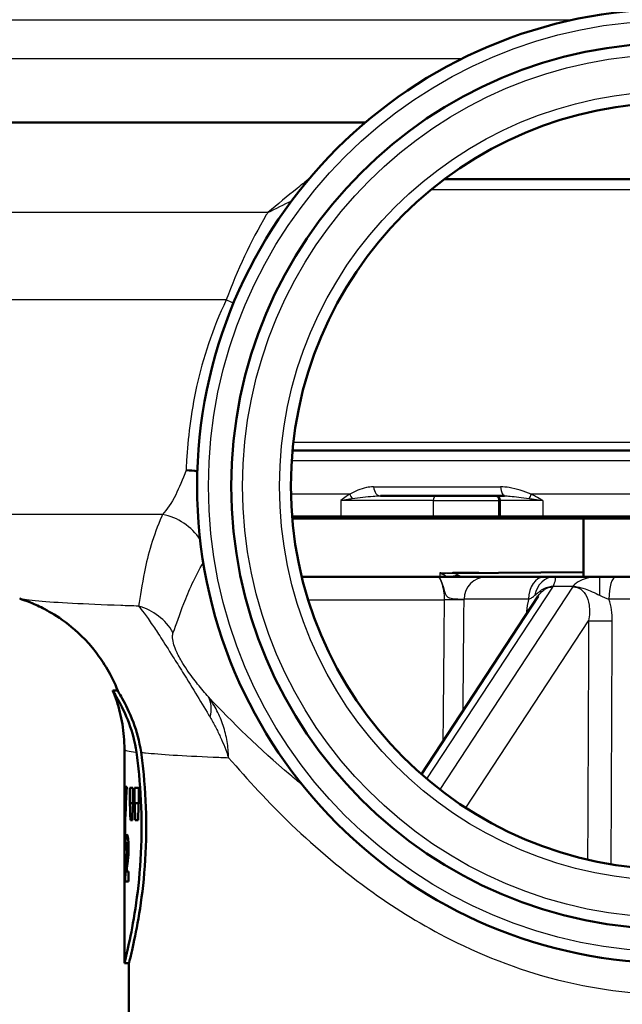
# Model space of a CAD drawing. Units: millimetres. Extents: x 0 to 2100, y 0 to 2970.
# Drawn here: x 671 to 698, y 1497 to 1540 of the extents above; entities that cross this region are included whole.
import ezdxf

# ---------------------------------------------------------------- set-up
doc = ezdxf.new("R2010")
doc.units = ezdxf.units.MM
doc.header["$LTSCALE"] = 10
for name, color, linetype, lineweight in [('Hatch', 7, 'Continuous', 9), ('Visible Edges(ISO)', 7, 'Continuous', 50), ('Visible Tangent Edges(ISO)', 7, 'Continuous', 25)]:
    doc.layers.add(name, color=color, linetype=linetype, lineweight=lineweight)

msp = doc.modelspace()

# ---------------------------------------------------------------- hatches: boundary and pattern name
at = {"layer": 'Hatch'}
h = msp.add_hatch(dxfattribs=at)
h.set_pattern_fill('ANSI31', color=256, scale=254, angle=-15, style=0)
h.set_pattern_definition([(30, (0, 0), (-15.875, 27.4963), [])])
h.paths.add_polyline_path([(695.926, 1517.931), (695.926, 1515.364), (696.636, 1515.364), (697.349, 1515.364), (697.926, 1515.364), (698.305, 1515.364), (698.305, 1517.931), (697.926, 1517.931)])

# ---------------------------------------------------------------- linework, layer by layer
at = {"layer": 'Visible Edges(ISO)'}
for p, q in [((686.324, 1535.364), (642.226, 1535.364)), ((689.801, 1532.864), (710.051, 1532.864)), ((683.123, 1520.93), (716.728, 1520.93)), ((692.459, 1518.931), (686.99, 1518.931)), ((692.251, 1518.731), (692.251, 1518.031)), ((683.103, 1518.031), (685.248, 1518.031)), ((685.248, 1518.031), (689.308, 1518.031)), ((692.182, 1518.031), (689.308, 1518.031)), ((692.182, 1518.031), (692.251, 1518.031)), ((692.251, 1518.031), (694.137, 1518.031)), ((692.351, 1517.931), (692.251, 1518.031)), ((694.137, 1518.031), (705.714, 1518.031)), ((685.317, 1517.931), (683.112, 1517.931)), ((689.221, 1517.931), (685.317, 1517.931)), ((689.221, 1517.931), (692.095, 1517.931)), ((692.351, 1517.931), (692.095, 1517.931)), ((694.165, 1517.931), (692.351, 1517.931)), ((705.687, 1517.931), (694.165, 1517.931)), ((695.926, 1517.931), (695.926, 1515.364)), ((690.306, 1515.53), (695.926, 1515.579)), ((689.546, 1515.364), (683.532, 1515.364)), ((691.637, 1515.364), (689.546, 1515.364)), ((691.637, 1515.364), (694.182, 1515.364)), ((694.632, 1515.364), (694.182, 1515.364)), ((696.636, 1515.364), (694.632, 1515.364)), ((697.349, 1515.364), (696.636, 1515.364)), ((697.349, 1515.364), (702.502, 1515.364)), ((693.937, 1514.518), (688.799, 1506.677)), ((675.216, 1510.364), (675.431, 1510.364)), ((675.726, 1503.049), (675.726, 1507.782)), ((675.824, 1506.132), (675.789, 1506.132)), ((676.101, 1506.083), (675.967, 1506.083)), ((675.967, 1505.406), (675.967, 1506.083)), ((676.101, 1506.083), (676.101, 1505.406)), ((676.354, 1506.083), (676.175, 1506.083)), ((676.175, 1505.406), (676.175, 1506.083)), ((676.354, 1506.083), (676.354, 1505.406)), ((675.967, 1505.406), (676.101, 1505.406)), ((676.175, 1505.406), (676.354, 1505.406)), ((675.988, 1504.662), (676.079, 1504.662)), ((676.204, 1504.662), (676.325, 1504.662)), ((675.764, 1503.373), (675.799, 1503.373)), ((675.823, 1503.644), (675.903, 1503.644)), ((675.841, 1503.211), (675.902, 1503.211)), ((675.908, 1502.397), (675.818, 1502.397)), ((675.908, 1502.397), (675.908, 1501.967)), ((675.726, 1498.364), (675.726, 1502.278)), ((675.761, 1501.967), (675.908, 1501.967)), ((675.726, 1498.364), (675.926, 1498.364)), ((675.926, 1496.164), (675.926, 1498.364))]:
    msp.add_line(p, q, dxfattribs=at)
for radius in [21, 19.5, 16.875]:
    msp.add_circle((699.926, 1519.364), radius, dxfattribs=at)
msp.add_arc((692.051, 1518.731), 0.2, 0, 90, dxfattribs=at)
for centre, major_axis, ratio, start_param, end_param in [((699.926, 1503.049), (0, 42.801), 0.565407, 1.498704, 1.579793), ((699.926, 1502.278), (0, 42.856), 0.56468, 1.480755, 1.570796), ((699.926, 1523.113), (0, -125.634), 0.192623, 4.853802, 4.859786), ((699.926, 1480.136), (0, 144.02), 0.168033, 1.394422, 1.399666), ((699.926, 1529.508), (0, -125.634), 0.192623, 4.905425, 4.911462), ((699.926, 1472.806), (0, 144.02), 0.168033, 1.342459, 1.347758), ((699.926, 1503.485), (-24.2, 0), 0.082353, 0.056312, 0.077777)]:
    msp.add_ellipse(centre, major_axis=major_axis, ratio=ratio, start_param=start_param, end_param=end_param, dxfattribs=at)
for points, knots in [([(678.437, 1520.058), (678.44, 1520.058), (678.442, 1520.058), (678.615, 1520.053), (678.779, 1520.037), (678.936, 1520.011)], [-0.00081248, -0.00081248, -0.00081248, -0.00081248, 0, 0, 0.05799766, 0.05799766, 0.05799766, 0.05799766]), ([(675.433, 1510.359), (675.157, 1511.053), (674.812, 1511.605), (674.034, 1512.617), (673.617, 1512.989), (672.886, 1513.565), (672.577, 1513.75), (672.065, 1514.032), (671.86, 1514.125), (671.515, 1514.271), (671.374, 1514.323), (671.204, 1514.381), (671.158, 1514.396), (671.115, 1514.41)], [21.3810689, 21.3810689, 21.3810689, 21.3810689, 21.4046956, 21.4046956, 21.4366633, 21.4366633, 21.4716456, 21.4716456, 21.5066279, 21.5066279, 21.5416103, 21.5416103, 21.5559804, 21.5559804, 21.5559804, 21.5559804]), ([(676.252, 1507.649), (676.187, 1508.122), (676.066, 1508.545), (675.765, 1509.36), (675.576, 1509.722), (675.357, 1510.117), (675.293, 1510.224), (675.241, 1510.313), (675.231, 1510.331), (675.22, 1510.352), (675.217, 1510.358), (675.216, 1510.363), (675.216, 1510.364), (675.216, 1510.364)], [0, 0, 0, 0, 0.1708039, 0.1708039, 0.3843463, 0.3843463, 0.5084342, 0.5084342, 0.5538555, 0.5538555, 0.5833523, 0.5833523, 0.6029407, 0.6029407, 0.6029407, 0.6029407]), ([(675.726, 1507.782), (675.726, 1507.967), (675.718, 1508.153), (675.688, 1508.521), (675.665, 1508.703), (675.607, 1509.06), (675.571, 1509.235), (675.487, 1509.575), (675.439, 1509.74), (675.335, 1510.058), (675.278, 1510.212), (675.217, 1510.359)], [21.35581416, 21.35581416, 21.35581416, 21.35581416, 21.36103791, 21.36103791, 21.36626166, 21.36626166, 21.37148541, 21.37148541, 21.37670916, 21.37670916, 21.38193291, 21.38193291, 21.38193291, 21.38193291]), ([(675.433, 1510.359), (675.434, 1510.356), (675.436, 1510.351), (675.446, 1510.333), (675.456, 1510.315), (675.503, 1510.232), (675.559, 1510.136), (675.764, 1509.765), (675.951, 1509.406), (676.26, 1508.58), (676.388, 1508.141), (676.457, 1507.648)], [-0.5777323, -0.5777323, -0.5777323, -0.5777323, -0.5547931, -0.5547931, -0.5097131, -0.5097131, -0.3948159, -0.3948159, -0.1782419, -0.1782419, 0, 0, 0, 0]), ([(675.726, 1498.364), (675.726, 1498.364), (675.765, 1498.516), (675.906, 1499.129), (676.006, 1499.591), (676.195, 1500.653), (676.297, 1501.325), (676.441, 1502.802), (676.481, 1503.607), (676.481, 1505.121), (676.441, 1505.926), (676.335, 1507.009), (676.295, 1507.34), (676.252, 1507.649)], [0.908142, 0.908142, 0.908142, 0.908142, 1.135162, 1.135162, 1.362182, 1.362182, 1.589232, 1.589232, 1.816283, 1.816283, 2.043334, 2.043334, 2.149279, 2.149279, 2.149279, 2.149279]), ([(676.457, 1507.648), (676.5, 1507.34), (676.54, 1507.009), (676.647, 1505.926), (676.688, 1505.121), (676.688, 1503.607), (676.647, 1502.802), (676.501, 1501.325), (676.399, 1500.653), (676.208, 1499.591), (676.107, 1499.129), (675.965, 1498.516), (675.926, 1498.364), (675.926, 1498.364)], [-2.149312, -2.149312, -2.149312, -2.149312, -2.043493, -2.043493, -1.816425, -1.816425, -1.589356, -1.589356, -1.362287, -1.362287, -1.135249, -1.135249, -0.908212, -0.908212, -0.908212, -0.908212]), ([(675.764, 1503.373), (675.765, 1503.466), (675.766, 1503.562), (675.769, 1503.685), (675.77, 1503.721), (675.773, 1503.785), (675.775, 1503.814), (675.777, 1503.839)], [0, 0, 0, 0, 0.02824846, 0.02824846, 0.04048149, 0.04048149, 0.05195295, 0.05195295, 0.05195295, 0.05195295]), ([(675.777, 1503.839), (675.781, 1503.897), (675.786, 1503.939), (675.801, 1504.018), (675.812, 1504.034), (675.824, 1504.034)], [0, 0, 0, 0, 0.02577136, 0.02577136, 0.06599276, 0.06599276, 0.06599276, 0.06599276]), ([(675.824, 1504.034), (675.836, 1504.034), (675.849, 1504.019), (675.873, 1503.935), (675.881, 1503.882), (675.893, 1503.79), (675.898, 1503.73), (675.904, 1503.629), (675.905, 1503.595), (675.907, 1503.523), (675.908, 1503.486), (675.908, 1503.449)], [0, 0, 0, 0, 0.038707, 0.038707, 0.0732754, 0.0732754, 0.1170948, 0.1170948, 0.1380773, 0.1380773, 0.1595548, 0.1595548, 0.1595548, 0.1595548]), ([(675.823, 1503.644), (675.819, 1503.644), (675.815, 1503.639), (675.809, 1503.614), (675.807, 1503.6), (675.805, 1503.57), (675.803, 1503.551), (675.8, 1503.465), (675.799, 1503.4), (675.799, 1503.33)], [0, 0, 0, 0, 0.01327221, 0.01327221, 0.0218584, 0.0218584, 0.02647698, 0.02647698, 0.03288416, 0.03288416, 0.03288416, 0.03288416]), ([(675.849, 1503.422), (675.849, 1503.452), (675.849, 1503.483), (675.847, 1503.535), (675.845, 1503.556), (675.842, 1503.594), (675.84, 1503.608), (675.833, 1503.637), (675.828, 1503.644), (675.823, 1503.644)], [0, 0, 0, 0, 0.00925161, 0.00925161, 0.01687937, 0.01687937, 0.02516591, 0.02516591, 0.03965092, 0.03965092, 0.03965092, 0.03965092]), ([(675.841, 1503.211), (675.843, 1503.243), (675.846, 1503.279), (675.849, 1503.35), (675.849, 1503.385), (675.849, 1503.422)], [0, 0, 0, 0, 0.01232771, 0.01232771, 0.02321352, 0.02321352, 0.02321352, 0.02321352]), ([(675.908, 1503.449), (675.908, 1503.359), (675.906, 1503.273), (675.898, 1503.125), (675.891, 1503.025), (675.877, 1502.894)], [0, 0, 0, 0, 0.02690149, 0.02690149, 0.04795887, 0.04795887, 0.04795887, 0.04795887]), ([(675.761, 1501.967), (675.762, 1502.098), (675.764, 1502.222), (675.771, 1502.417), (675.774, 1502.565), (675.807, 1502.891)], [0, 0, 0, 0, 0.03963173, 0.03963173, 0.06739715, 0.06739715, 0.06739715, 0.06739715]), ([(675.807, 1502.891), (675.814, 1502.951), (675.822, 1503.022), (675.834, 1503.136), (675.839, 1503.181), (675.841, 1503.211)], [0, 0, 0, 0, 0.02929414, 0.02929414, 0.0530643, 0.0530643, 0.0530643, 0.0530643]), ([(675.877, 1502.894), (675.873, 1502.864), (675.867, 1502.817), (675.855, 1502.722), (675.846, 1502.651), (675.838, 1502.589)], [0, 0, 0, 0, 0.01273483, 0.01273483, 0.03647239, 0.03647239, 0.03647239, 0.03647239]), ([(675.838, 1502.589), (675.834, 1502.555), (675.83, 1502.516), (675.823, 1502.455), (675.82, 1502.425), (675.818, 1502.397)], [0, 0, 0, 0, 0.01667957, 0.01667957, 0.02823303, 0.02823303, 0.02823303, 0.02823303])]:
    msp.add_open_spline(points, degree=3, knots=knots, dxfattribs=at)
at = {"layer": 'Visible Tangent Edges(ISO)'}
for p, q in [((695.37, 1539.864), (639.426, 1539.864)), ((690.568, 1538.164), (639.426, 1538.164)), ((689.235, 1532.42), (710.617, 1532.42)), ((682.03, 1531.399), (654.026, 1531.399)), ((680.208, 1527.558), (654.06, 1527.558)), ((683.161, 1521.292), (716.69, 1521.292)), ((683.088, 1520.492), (716.763, 1520.492)), ((686.684, 1519.326), (692.283, 1519.326)), ((685.64, 1519.011), (683.054, 1519.011)), ((706.231, 1519.011), (693.62, 1519.011)), ((685.248, 1518.731), (685.248, 1518.031)), ((689.308, 1518.731), (685.248, 1518.731)), ((689.308, 1518.731), (689.308, 1518.031)), ((689.308, 1518.731), (692.182, 1518.731)), ((692.182, 1518.731), (692.182, 1518.031)), ((692.251, 1518.731), (692.182, 1518.731)), ((694.137, 1518.731), (692.251, 1518.731)), ((694.137, 1518.731), (694.137, 1518.031)), ((677.402, 1518.117), (659.48, 1518.117)), ((685.317, 1517.931), (685.248, 1518.031)), ((689.221, 1517.931), (689.308, 1518.031)), ((692.095, 1517.931), (692.182, 1518.031)), ((694.137, 1518.031), (694.165, 1517.931)), ((694.591, 1514.954), (695.465, 1514.954)), ((689.036, 1506.473), (694.573, 1514.921)), ((695.439, 1514.921), (689.603, 1506.015)), ((683.808, 1514.364), (689.797, 1514.364)), ((690.673, 1514.356), (689.797, 1514.364)), ((693.515, 1514.383), (690.673, 1514.383)), ((702.802, 1514.383), (697.05, 1514.383)), ((690.757, 1505.197), (696.156, 1513.436)), ((675.777, 1503.839), (675.886, 1503.839)), ((675.849, 1503.422), (675.908, 1503.422)), ((675.807, 1502.891), (675.876, 1502.891))]:
    msp.add_line(p, q, dxfattribs=at)
for radius in [20.5, 19, 17.375]:
    msp.add_circle((699.926, 1519.364), radius, dxfattribs=at)
for centre, major_axis, ratio, start_param, end_param in [((678.96, 1527.532), (-2.795, 1.089), 0.172331, 4.186956, 4.317892), ((686.99, 1519.431), (0, -0.5), 0.62658, 4.923886, 6.283185), ((692.459, 1519.431), (0, -0.5), 0.361653, 4.923886, 6.283185), ((685.979, 1519.011), (-0.282, 0.413), 0.605141, 1.179497, 1.643766), ((689.481, 1518.731), (0, 0.2), 0.866025, 0, 1.570796), ((693.77, 1519.011), (-0.233, -0.443), 0.267089, 4.851906, 5.316176), ((692.355, 1518.731), (0, 0.2), 0.866025, 0.955064, 1.570796), ((676.98, 1515.735), (-2.25, 1.089), 0.965251, 4.157856, 4.978512), ((689.921, 1514.525), (0.004, 1), 0.523584, 0.025086, 0.325571), ((690.449, 1514.444), (0.574, 0.819), 0.967289, 0.635835, 0.971625), ((691.637, 1514.374), (0, 0.99), 0.973058, 0, 1.56207), ((694.182, 1514.374), (0, 0.99), 0.674233, 0, 1.56207), ((694.632, 1514.374), (0, 0.99), 0.86213, 0, 1.3804), ((694.891, 1514.167), (-0.902, 0.409), 0.751655, 5.361769, 5.563291), ((695.765, 1514.167), (0.752, -0.644), 0.611846, 2.213745, 2.415266), ((696.636, 1514.374), (0, 0.99), 0.007738, 0, 1.3804), ((697.349, 1514.374), (0, 0.99), 0.302459, 0, 1.56207), ((675.702, 1511.697), (-2.419, 0.629), 0.987055, 3.913435, 4.702839), ((696.936, 1513.436), (-0.9, 0.004), 0.007766, 0.523616, 1.861937), ((677.445, 1508.561), (1.889, 1.637), 0.559292, 5.612496, 6.17978)]:
    msp.add_ellipse(centre, major_axis=major_axis, ratio=ratio, start_param=start_param, end_param=end_param, dxfattribs=at)
for points, knots in [([(683.877, 1532.908), (683.695, 1532.762), (683.511, 1532.614), (682.904, 1532.121), (682.472, 1531.766), (682.03, 1531.399)], [-0.2454113, -0.2454113, -0.2454113, -0.2454113, -0.169722, -0.169722, 0.0013813, 0.0013813, 0.0013813, 0.0013813]), ([(682.03, 1531.399), (682.01, 1531.366), (681.99, 1531.332), (681.278, 1530.118), (680.687, 1528.866), (680.208, 1527.558)], [-29.1028048, -29.1028048, -29.1028048, -29.1028048, -29.0906057, -29.0906057, -28.663091, -28.663091, -28.663091, -28.663091]), ([(680.208, 1527.558), (679.597, 1526.276), (679.172, 1524.968), (678.635, 1522.536), (678.521, 1521.417), (678.453, 1520.345), (678.445, 1520.199), (678.437, 1520.058)], [-10.298245, -10.298245, -10.298245, -10.298245, -9.753712, -9.753712, -9.208951, -9.208951, -9.11893, -9.11893, -9.11893, -9.11893]), ([(678.437, 1520.058), (678.281, 1519.648), (678.133, 1519.287), (677.797, 1518.612), (677.608, 1518.325), (677.402, 1518.117)], [-3.4433858, -3.4433858, -3.4433858, -3.4433858, -3.170538, -3.170538, -2.839197, -2.839197, -2.839197, -2.839197]), ([(686.684, 1519.326), (686.579, 1519.326), (686.478, 1519.316), (686.116, 1519.248), (685.876, 1519.129), (685.64, 1519.011)], [-0.1443023, -0.1443023, -0.1443023, -0.1443023, -0.1052881, -0.1052881, 0, 0, 0, 0]), ([(693.62, 1519.011), (693.314, 1519.129), (692.99, 1519.248), (692.532, 1519.316), (692.407, 1519.326), (692.283, 1519.326)], [0, 0, 0, 0, 0.1052881, 0.1052881, 0.1441816, 0.1441816, 0.1441816, 0.1441816]), ([(685.64, 1519.011), (685.59, 1518.977), (685.54, 1518.943), (685.408, 1518.85), (685.328, 1518.79), (685.248, 1518.731)], [0.14985826, 0.14985826, 0.14985826, 0.14985826, 0.1721895, 0.1721895, 0.20934894, 0.20934894, 0.20934894, 0.20934894]), ([(685.75, 1518.811), (686.061, 1518.856), (686.379, 1518.901), (686.78, 1518.927), (686.887, 1518.931), (686.99, 1518.931)], [0, 0, 0, 0, 0.1052881, 0.1052881, 0.1443023, 0.1443023, 0.1443023, 0.1443023]), ([(692.459, 1518.931), (692.533, 1518.931), (692.612, 1518.927), (692.927, 1518.901), (693.209, 1518.856), (693.54, 1518.811)], [-0.1441816, -0.1441816, -0.1441816, -0.1441816, -0.1052881, -0.1052881, 0, 0, 0, 0]), ([(694.137, 1518.731), (694.032, 1518.789), (693.926, 1518.848), (693.754, 1518.941), (693.687, 1518.977), (693.62, 1519.011)], [-0.00066572, -0.00066572, -0.00066572, -0.00066572, 0.03597035, 0.03597035, 0.05882497, 0.05882497, 0.05882497, 0.05882497]), ([(685.248, 1518.731), (685.344, 1518.748), (685.447, 1518.765), (685.618, 1518.791), (685.683, 1518.801), (685.75, 1518.811)], [-0.20934894, -0.20934894, -0.20934894, -0.20934894, -0.1721895, -0.1721895, -0.14985826, -0.14985826, -0.14985826, -0.14985826]), ([(693.54, 1518.811), (693.613, 1518.801), (693.687, 1518.791), (693.884, 1518.764), (694.01, 1518.747), (694.137, 1518.731)], [-0.05882497, -0.05882497, -0.05882497, -0.05882497, -0.03597035, -0.03597035, 0.00066572, 0.00066572, 0.00066572, 0.00066572]), ([(677.402, 1518.117), (677.391, 1518.091), (677.38, 1518.066), (676.994, 1517.177), (676.76, 1516.344), (676.493, 1515.026), (676.424, 1514.507), (676.346, 1514.079)], [-1.96169, -1.96169, -1.96169, -1.96169, -1.929136, -1.929136, -0.826197, -0.826197, 0, 0, 0, 0]), ([(677.869, 1512.912), (678.016, 1513.273), (678.156, 1513.714), (678.555, 1514.754), (678.829, 1515.368), (679.198, 1515.996)], [0, 0, 0, 0, 0.826197, 0.826197, 1.806616, 1.806616, 1.806616, 1.806616]), ([(689.611, 1515.543), (689.788, 1515.548), (689.969, 1515.551), (690.16, 1515.553), (690.168, 1515.553), (690.176, 1515.553)], [5.09722513, 5.09722513, 5.09722513, 5.09722513, 5.15781532, 5.15781532, 5.16033782, 5.16033782, 5.16033782, 5.16033782]), ([(689.611, 1515.543), (689.623, 1515.535), (689.635, 1515.528), (689.66, 1515.515), (689.672, 1515.509), (689.684, 1515.503), (689.696, 1515.497), (689.709, 1515.492), (689.733, 1515.482), (689.745, 1515.477), (689.757, 1515.473)], [-0.05108379, -0.05108379, -0.05108379, -0.05108379, -0.03831284, -0.03831284, -0.0255419, -0.0255419, -0.0255419, -0.01277095, -0.01277095, 0, 0, 0, 0]), ([(689.912, 1515.525), (689.887, 1515.525), (689.861, 1515.525), (689.81, 1515.526), (689.785, 1515.527), (689.76, 1515.529), (689.735, 1515.53), (689.71, 1515.532), (689.66, 1515.537), (689.635, 1515.539), (689.611, 1515.543)], [0, 0, 0, 0, 0.01277095, 0.01277095, 0.0255419, 0.0255419, 0.0255419, 0.03831284, 0.03831284, 0.05108379, 0.05108379, 0.05108379, 0.05108379]), ([(689.757, 1515.473), (689.772, 1515.468), (689.786, 1515.462), (689.819, 1515.444), (689.835, 1515.43), (689.866, 1515.4), (689.879, 1515.383), (689.891, 1515.364)], [-0.11509493, -0.11509493, -0.11509493, -0.11509493, -0.09920465, -0.09920465, -0.07378021, -0.07378021, -0.04558533, -0.04558533, -0.04558533, -0.04558533]), ([(690.441, 1515.433), (690.411, 1515.456), (690.374, 1515.474), (690.288, 1515.499), (690.244, 1515.507), (690.146, 1515.518), (690.096, 1515.521), (689.998, 1515.524), (689.957, 1515.525), (689.912, 1515.525)], [0, 0, 0, 0, 0.0420639, 0.0420639, 0.0737802, 0.0737802, 0.0992047, 0.0992047, 0.1150949, 0.1150949, 0.1150949, 0.1150949]), ([(690.176, 1515.529), (690.19, 1515.529), (690.204, 1515.529), (690.248, 1515.53), (690.277, 1515.53), (690.306, 1515.53)], [5.15305903, 5.15305903, 5.15305903, 5.15305903, 5.15781532, 5.15781532, 5.16750905, 5.16750905, 5.16750905, 5.16750905]), ([(690.568, 1515.364), (690.554, 1515.37), (690.541, 1515.376), (690.492, 1515.4), (690.46, 1515.417), (690.441, 1515.433)], [0.02329288, 0.02329288, 0.02329288, 0.02329288, 0.03274086, 0.03274086, 0.06094232, 0.06094232, 0.06094232, 0.06094232]), ([(689.546, 1515.364), (689.562, 1515.364), (689.583, 1515.338), (689.624, 1515.271), (689.645, 1515.229), (689.706, 1515.088), (689.746, 1514.966), (689.805, 1514.76), (689.826, 1514.685), (689.875, 1514.552), (689.901, 1514.523), (689.97, 1514.462), (690.011, 1514.449), (690.092, 1514.427), (690.132, 1514.42), (690.281, 1514.401), (690.381, 1514.396), (690.526, 1514.389), (690.578, 1514.387), (690.641, 1514.385), (690.66, 1514.384), (690.673, 1514.383)], [-0.2767922, -0.2767922, -0.2767922, -0.2767922, -0.2701696, -0.2701696, -0.263547, -0.263547, -0.2503018, -0.2503018, -0.2404767, -0.2404767, -0.2239253, -0.2239253, -0.1975475, -0.1975475, -0.1711697, -0.1711697, -0.0950943, -0.0950943, -0.0365747, -0.0365747, 0, 0, 0, 0]), ([(689.546, 1515.364), (689.556, 1515.364), (689.573, 1515.344), (689.627, 1515.25), (689.668, 1515.156), (689.739, 1514.921), (689.769, 1514.786), (689.794, 1514.553), (689.799, 1514.458), (689.797, 1514.364)], [-1.4893331, -1.4893331, -1.4893331, -1.4893331, -1.4242292, -1.4242292, -1.3302201, -1.3302201, -1.2447099, -1.2447099, -1.191266, -1.191266, -1.191266, -1.191266]), ([(694.573, 1514.921), (694.574, 1514.924), (694.576, 1514.926), (694.579, 1514.932), (694.581, 1514.935), (694.582, 1514.938), (694.584, 1514.94), (694.585, 1514.943), (694.588, 1514.949), (694.589, 1514.951), (694.591, 1514.954)], [-0.00014221, -0.00014221, -0.00014221, -0.00014221, 0.001240972, 0.001240972, 0.002624154, 0.002624154, 0.002624154, 0.004007336, 0.004007336, 0.005390517, 0.005390517, 0.005390517, 0.005390517]), ([(694.591, 1514.954), (694.597, 1514.965), (694.602, 1514.976), (694.614, 1515.001), (694.621, 1515.015), (694.632, 1515.041), (694.636, 1515.052), (694.647, 1515.081), (694.653, 1515.097), (694.665, 1515.132), (694.671, 1515.15), (694.682, 1515.188), (694.687, 1515.207), (694.695, 1515.246), (694.697, 1515.265), (694.699, 1515.301), (694.697, 1515.316), (694.688, 1515.342), (694.68, 1515.352), (694.659, 1515.362), (694.647, 1515.364), (694.632, 1515.364)], [0, 0, 0, 0, 0.0027254, 0.0027254, 0.00678756, 0.00678756, 0.01029266, 0.01029266, 0.01581177, 0.01581177, 0.02298661, 0.02298661, 0.0323139, 0.0323139, 0.04443938, 0.04443938, 0.06020249, 0.06020249, 0.07829574, 0.07829574, 0.09450469, 0.09450469, 0.09450469, 0.09450469]), ([(695.465, 1514.954), (695.461, 1514.95), (695.458, 1514.946), (695.449, 1514.935), (695.444, 1514.928), (695.439, 1514.921)], [0, 0, 0, 0, 0.002078961, 0.002078961, 0.005532727, 0.005532727, 0.005532727, 0.005532727]), ([(696.636, 1515.364), (696.592, 1515.364), (696.548, 1515.363), (696.503, 1515.361), (696.325, 1515.353), (696.141, 1515.328), (695.843, 1515.23), (695.723, 1515.175), (695.587, 1515.075), (695.56, 1515.054), (695.518, 1515.014), (695.501, 1514.998), (695.479, 1514.972), (695.471, 1514.963), (695.465, 1514.954)], [0.07327539, 0.07327539, 0.07327539, 0.07327539, 0.08389003, 0.08389003, 0.08389003, 0.12612821, 0.12612821, 0.15398498, 0.15398498, 0.16088252, 0.16088252, 0.16556589, 0.16556589, 0.16778006, 0.16778006, 0.16778006, 0.16778006]), ([(693.515, 1514.383), (693.563, 1514.404), (693.61, 1514.429), (693.702, 1514.487), (693.747, 1514.521), (693.794, 1514.562)], [-0.07210738, -0.07210738, -0.07210738, -0.07210738, -0.03605369, -0.03605369, 0, 0, 0, 0]), ([(693.794, 1514.562), (693.816, 1514.58), (693.837, 1514.599), (693.885, 1514.64), (693.91, 1514.662), (693.961, 1514.704), (693.986, 1514.724), (694.034, 1514.76), (694.056, 1514.776), (694.1, 1514.804), (694.12, 1514.817), (694.16, 1514.84), (694.179, 1514.85), (694.218, 1514.867), (694.236, 1514.875), (694.271, 1514.888), (694.285, 1514.893), (694.321, 1514.904), (694.342, 1514.91), (694.383, 1514.918), (694.403, 1514.921), (694.416, 1514.922)], [-0.09450469, -0.09450469, -0.09450469, -0.09450469, -0.07829574, -0.07829574, -0.06020249, -0.06020249, -0.04443938, -0.04443938, -0.0323139, -0.0323139, -0.02298661, -0.02298661, -0.01581177, -0.01581177, -0.01029266, -0.01029266, -0.00678756, -0.00678756, -0.0027254, -0.0027254, 0, 0, 0, 0]), ([(693.937, 1514.518), (693.998, 1514.611), (694.065, 1514.691), (694.191, 1514.803), (694.247, 1514.84), (694.305, 1514.868), (694.341, 1514.886), (694.378, 1514.899), (694.468, 1514.921), (694.521, 1514.925), (694.573, 1514.921)], [-0.3583682, -0.3583682, -0.3583682, -0.3583682, -0.3037837, -0.3037837, -0.26351, -0.26351, -0.26351, -0.2381409, -0.2381409, -0.2019276, -0.2019276, -0.2019276, -0.2019276]), ([(694.416, 1514.922), (694.422, 1514.922), (694.43, 1514.922), (694.446, 1514.923), (694.456, 1514.924), (694.468, 1514.924), (694.479, 1514.924), (694.494, 1514.925), (694.53, 1514.924), (694.552, 1514.923), (694.573, 1514.921)], [-0.005390517, -0.005390517, -0.005390517, -0.005390517, -0.004007336, -0.004007336, -0.002624154, -0.002624154, -0.002624154, -0.001240972, -0.001240972, 0.00014221, 0.00014221, 0.00014221, 0.00014221]), ([(695.439, 1514.921), (695.537, 1514.928), (695.634, 1514.911), (695.958, 1514.759), (696.123, 1514.471), (696.205, 1513.914), (696.196, 1513.674), (696.156, 1513.436)], [-1.6784599, -1.6784599, -1.6784599, -1.6784599, -1.617444, -1.617444, -1.4549447, -1.4549447, -1.3533826, -1.3533826, -1.3533826, -1.3533826]), ([(695.439, 1514.921), (695.498, 1514.927), (695.551, 1514.924), (695.601, 1514.923), (695.616, 1514.922), (695.63, 1514.922)], [-0.005532727, -0.005532727, -0.005532727, -0.005532727, -0.002078961, -0.002078961, 0, 0, 0, 0]), ([(695.63, 1514.922), (695.644, 1514.921), (695.664, 1514.919), (695.72, 1514.911), (695.755, 1514.904), (695.83, 1514.888), (695.868, 1514.878), (696.04, 1514.829), (696.133, 1514.791), (696.35, 1514.701), (696.457, 1514.648), (696.556, 1514.598), (696.581, 1514.586), (696.605, 1514.574), (696.629, 1514.562)], [-0.16778006, -0.16778006, -0.16778006, -0.16778006, -0.16556589, -0.16556589, -0.16088252, -0.16088252, -0.15398498, -0.15398498, -0.12612821, -0.12612821, -0.08389003, -0.08389003, -0.08389003, -0.07327539, -0.07327539, -0.07327539, -0.07327539]), ([(676.346, 1514.079), (676.077, 1514.088), (675.817, 1514.097), (673.941, 1514.164), (672.718, 1514.228), (671.521, 1514.332), (671.238, 1514.371), (671.116, 1514.41)], [-23.251582, -23.251582, -23.251582, -23.251582, -23.101117, -23.101117, -22.123849, -22.123849, -21.55598, -21.55598, -21.55598, -21.55598]), ([(689.797, 1514.364), (689.787, 1513.165), (689.776, 1511.965), (689.757, 1509.882), (689.749, 1508.999), (689.741, 1508.115)], [-1.4393137, -1.4393137, -1.4393137, -1.4393137, -1.0794853, -1.0794853, -0.8143641, -0.8143641, -0.8143641, -0.8143641]), ([(690.629, 1509.47), (690.633, 1509.9), (690.637, 1510.329), (690.652, 1511.958), (690.662, 1513.157), (690.673, 1514.356)], [0.9506781, 0.9506781, 0.9506781, 0.9506781, 1.0794853, 1.0794853, 1.4393137, 1.4393137, 1.4393137, 1.4393137]), ([(693.515, 1514.383), (693.502, 1514.334), (693.49, 1514.284), (693.443, 1514.064), (693.419, 1513.886), (693.407, 1513.708)], [0.43014579, 0.43014579, 0.43014579, 0.43014579, 0.44584042, 0.44584042, 0.49918807, 0.49918807, 0.49918807, 0.49918807]), ([(676.346, 1514.079), (676.418, 1513.996), (676.5, 1513.892), (676.699, 1513.624), (676.817, 1513.456), (677.067, 1513.087), (677.187, 1512.906), (677.48, 1512.455), (677.658, 1512.176), (677.996, 1511.639), (678.142, 1511.405), (678.51, 1510.812), (678.729, 1510.455), (679.131, 1509.793), (679.32, 1509.479), (679.495, 1509.187)], [0, 0, 0, 0, 0.0997795, 0.0997795, 0.2069808, 0.2069808, 0.2851832, 0.2851832, 0.366702, 0.366702, 0.4199439, 0.4199439, 0.5055627, 0.5055627, 0.5963101, 0.5963101, 0.5963101, 0.5963101]), ([(696.156, 1513.436), (696.151, 1512.314), (696.146, 1511.192), (696.136, 1508.948), (696.131, 1507.826), (696.126, 1506.704), (696.121, 1505.582), (696.116, 1504.46), (696.11, 1503.201), (696.11, 1503.064), (696.109, 1502.926)], [-1.346538, -1.346538, -1.346538, -1.346538, -1.009903, -1.009903, -0.673269, -0.673269, -0.673269, -0.336634, -0.336634, -0.295489, -0.295489, -0.295489, -0.295489]), ([(697.148, 1502.719), (697.149, 1502.923), (697.15, 1503.126), (697.155, 1504.452), (697.16, 1505.574), (697.165, 1506.696), (697.17, 1507.818), (697.175, 1508.94), (697.184, 1511.184), (697.189, 1512.307), (697.194, 1513.429)], [0.275571, 0.275571, 0.275571, 0.275571, 0.336634, 0.336634, 0.673269, 0.673269, 0.673269, 1.009903, 1.009903, 1.346538, 1.346538, 1.346538, 1.346538]), ([(679.419, 1510.081), (679.266, 1510.255), (679.108, 1510.442), (678.796, 1510.834), (678.637, 1511.045), (678.4, 1511.393), (678.313, 1511.53), (678.13, 1511.842), (678.051, 1512.003), (677.941, 1512.262), (677.907, 1512.364), (677.852, 1512.572), (677.84, 1512.665), (677.841, 1512.812), (677.851, 1512.868), (677.869, 1512.912)], [-0.5963101, -0.5963101, -0.5963101, -0.5963101, -0.5055627, -0.5055627, -0.4199439, -0.4199439, -0.366702, -0.366702, -0.2851832, -0.2851832, -0.2069808, -0.2069808, -0.0997795, -0.0997795, 0, 0, 0, 0]), ([(680.308, 1507.408), (680.304, 1507.648), (680.283, 1507.887), (680.205, 1508.36), (680.149, 1508.592), (680.075, 1508.819), (680, 1509.046), (679.908, 1509.266), (679.689, 1509.688), (679.562, 1509.89), (679.419, 1510.081)], [-0.171231, -0.171231, -0.171231, -0.171231, -0.1284233, -0.1284233, -0.0856155, -0.0856155, -0.0856155, -0.0428078, -0.0428078, 0, 0, 0, 0]), ([(683.565, 1506.199), (683.381, 1506.348), (683.2, 1506.498), (681.666, 1507.791), (680.466, 1508.978), (679.419, 1510.081)], [1.6133489, 1.6133489, 1.6133489, 1.6133489, 1.7099385, 1.7099385, 2.4448128, 2.4448128, 2.4448128, 2.4448128]), ([(679.495, 1509.187), (679.577, 1509.05), (679.656, 1508.908), (679.807, 1508.62), (679.878, 1508.472), (679.946, 1508.323), (680.014, 1508.173), (680.079, 1508.022), (680.199, 1507.716), (680.255, 1507.562), (680.308, 1507.408)], [0, 0, 0, 0, 0.0428078, 0.0428078, 0.0856155, 0.0856155, 0.0856155, 0.1284233, 0.1284233, 0.171231, 0.171231, 0.171231, 0.171231]), ([(676.457, 1507.648), (676.519, 1507.64), (676.586, 1507.632), (677.276, 1507.559), (678.283, 1507.495), (679.846, 1507.427), (680.073, 1507.417), (680.308, 1507.408)], [22.009421, 22.009421, 22.009421, 22.009421, 22.123849, 22.123849, 23.101117, 23.101117, 23.259211, 23.259211, 23.259211, 23.259211]), ([(680.308, 1507.408), (681.138, 1506.442), (682.063, 1505.438), (684.166, 1503.42), (685.358, 1502.407), (686.668, 1501.475), (687.726, 1500.723), (688.861, 1500.024), (691.637, 1498.622), (693.332, 1497.977), (695.112, 1497.556), (696.492, 1497.229), (697.921, 1497.037), (701.17, 1496.947), (702.99, 1497.142), (706.544, 1497.983), (708.27, 1498.643), (711.124, 1500.098), (712.303, 1500.835), (715.301, 1503.008), (716.952, 1504.561), (718.781, 1506.535), (719.171, 1506.975), (719.543, 1507.408)], [-2.276419, -2.276419, -2.276419, -2.276419, -1.709939, -1.709939, -1.110398, -1.110398, -1.110398, -0.626005, -0.626005, 0, 0, 0, 0.485249, 0.485249, 1.097037, 1.097037, 1.735427, 1.735427, 2.241559, 2.241559, 3.121228, 3.121228, 3.375016, 3.375016, 3.375016, 3.375016])]:
    msp.add_open_spline(points, degree=3, knots=knots, dxfattribs=at)
for points in [[(682.03, 1531.399), (682.392, 1531.579), (682.747, 1531.752), (683.092, 1531.919)], [(689.611, 1515.543), (689.61, 1515.483), (689.61, 1515.424), (689.609, 1515.364)], [(689.912, 1515.525), (689.999, 1515.527), (690.087, 1515.528), (690.176, 1515.529)], [(692.023, 1515.545), (691.391, 1515.554), (690.77, 1515.559), (690.176, 1515.553)], [(696.629, 1514.562), (696.79, 1514.479), (696.925, 1514.426), (697.05, 1514.383)], [(690.673, 1514.356), (690.673, 1514.365), (690.673, 1514.374), (690.673, 1514.383)], [(697.194, 1513.429), (697.196, 1513.751), (697.15, 1514.081), (697.05, 1514.383)], [(675.726, 1507.782), (675.726, 1507.737), (675.902, 1507.693), (676.252, 1507.649)]]:
    msp.add_open_spline(points, degree=3, dxfattribs=at)

doc.saveas('drawing.dxf')
